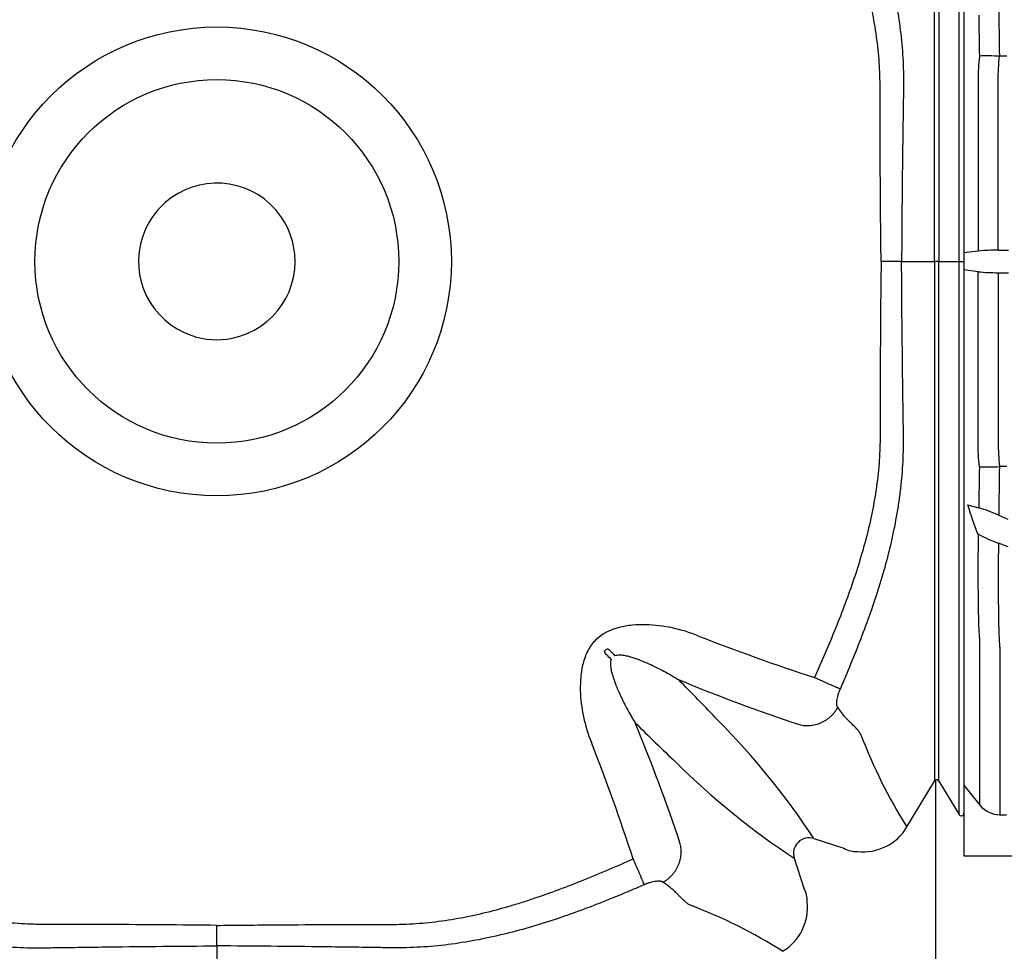
# Model space of a CAD drawing. Units: centimetres. Extents: x 19205 to 19823, y 9649 to 10092.
# Drawn here: x 19380 to 19418, y 9736 to 9772 of the extents above; entities that cross this region are included whole.
import ezdxf

# ---------------------------------------------------------------- set-up
doc = ezdxf.new("R2010")
doc.units = ezdxf.units.CM
doc.layers.add('BETON-STOP', color=141, linetype='Continuous')
doc.layers.add('Contorno-Cupolex', color=3, linetype='Continuous')
doc.styles.add('Quote-Pontarolo', font='simplex.shx', dxfattribs={"width": 0.7})
doc.dimstyles.new('Pontarolo', dxfattribs={"dimtxt": 5, "dimasz": 5, "dimexe": 2, "dimexo": 10, "dimgap": 5, "dimtad": 0, "dimdec": 1, "dimzin": 12, "dimdsep": 46, "dimtxsty": 'Quote-Pontarolo', "dimcen": 0.09, "dimdle": 5, "dimclrd": 256, "dimclre": 256, "dimclrt": 256, "dimazin": 0, "dimtfac": 1, "dimtdec": 1, "dimtix": 1, "dimtofl": 0, "dimtmove": 1, "dimatfit": 2, "dimfxl": 2, "dimfxlon": 1, "dimtolj": 1, "dimtzin": 0, "dimlwd": -1, "dimlwe": -1, "dimarcsym": 0})

# ---------------------------------------------------------------- blocks, each defined once
blk = doc.blocks.new('Cupolex H50')
at = {"layer": 'Contorno-Cupolex', "linetype": 'Continuous'}
for p, q in [((19749.908, 10213.89), (19749.908, 10192.535)), ((19747.5, 10192.535), (19746.707, 10192.535)), ((19747.5, 10192.535), (19748.773, 10192.535)), ((19748.944, 10192.535), (19748.773, 10192.535)), ((19748.944, 10192.535), (19749.723, 10192.535)), ((19749.723, 10192.535), (19749.908, 10192.535)), ((19749.908, 10192.535), (19749.908, 10171.18)), ((19736.013, 10177.459), (19736.085, 10177.531)), ((19747.709, 10170.646), (19748.773, 10172.417)), ((19748.808, 10172.46), (19748.808, 10172.452)), ((19748.808, 10172.452), (19748.808, 10164.735)), ((19748.944, 10172.425), (19749.723, 10171.128)), ((19744.105, 10170.197), (19745.264, 10169.82)), ((19743.347, 10169.438), (19743.723, 10168.28)), ((19721.008, 10166.044), (19721.008, 10166.837)), ((19721.008, 10166.044), (19721.008, 10164.771))]:
    blk.add_line(p, q, dxfattribs=at)
for radius in [9.073, 7.037]:
    blk.add_circle((19721.008, 10192.535), radius, dxfattribs=at)
for centre, radius, start, end in [((19721.008, 10192.535), 3.029, 41.25, 131.25), ((19721.008, 10192.535), 3.029, 131.25, 161.25), ((19721.008, 10192.535), 3.029, 11.25, 41.25), ((19721.008, 10192.535), 3.029, 161.25, 251.25), ((19721.008, 10192.535), 3.029, 281.25, 11.25), ((19721.008, 10192.535), 3.029, 251.25, 281.25), ((19769.413, 10254.064), 81.647, 248.60087, 251.96279), ((19794.544, 10236.537), 83.013, 225.3725, 225.55085), ((19677.006, 10118.999), 83.013, 44.44915, 44.6275), ((19666.773, 10104.862), 101.528, 43.51644, 44.7597), ((19764.872, 10239.053), 67.882, 247.47222, 251.6936), ((19719.371, 10153.941), 29.599, 33.3134, 44.728), ((19674.49, 10148.671), 67.882, 18.3064, 22.52778), ((19823.019, 10261.545), 122.115, 225.3451, 226.37876), ((19764.175, 10181.087), 19.498, 200.643, 212.3798), ((19659.479, 10144.13), 81.647, 18.03721, 21.39913), ((19759.649, 10194.23), 29.672, 225.2861, 236.6725), ((19748.859, 10172.365), 0.1, 120.3283, 149.0672), ((19748.858, 10172.374), 0.0994, 30.7422, 120.2295), ((19749.809, 10171.179), 0.0998, 210.9627, 0.7224), ((19746.005, 10171.669), 1.987, 263.9429, 329.0129), ((19743.918, 10169.625), 0.601, 71.8666, 198.1334), ((19745.761, 10170.723), 1.031, 241.1482, 271.9019), ((19742.82, 10167.782), 1.031, 358.098, 28.852), ((19732.568, 10149.593), 19.248, 57.544, 69.4332), ((19741.874, 10167.538), 1.987, 300.9871, 6.0571)]:
    blk.add_arc(centre, radius, start, end, dxfattribs=at)
for points, knots in [([(19748.773, 10197.227), (19748.773, 10197.476), (19748.773, 10197.725), (19748.773, 10198.276), (19748.773, 10198.579), (19748.773, 10199.183), (19748.773, 10199.485), (19748.773, 10200.088), (19748.773, 10200.39), (19748.773, 10200.988), (19748.773, 10201.279), (19748.773, 10201.848), (19748.773, 10202.126), (19748.773, 10202.668), (19748.773, 10202.933), (19748.773, 10203.687), (19748.773, 10204.141), (19748.773, 10204.948), (19748.773, 10205.286), (19748.773, 10205.693), (19748.773, 10205.813), (19748.773, 10206.011), (19748.773, 10206.089), (19748.773, 10206.182), (19748.773, 10206.207), (19748.773, 10206.254), (19748.773, 10206.278), (19748.773, 10206.348), (19748.773, 10206.396), (19748.773, 10206.631), (19748.773, 10206.819), (19748.773, 10207.385), (19748.773, 10207.761), (19748.773, 10209.646), (19748.773, 10211.153), (19748.773, 10212.653)], [0.0808693, 0.0808693, 0.0808693, 0.0808693, 0.09375, 0.09375, 0.109375, 0.109375, 0.125, 0.125, 0.140625, 0.140625, 0.15625, 0.15625, 0.171875, 0.171875, 0.1875, 0.1875, 0.21875, 0.21875, 0.25, 0.25, 0.265625, 0.265625, 0.28125, 0.28125, 0.2890625, 0.2890625, 0.296875, 0.296875, 0.3125, 0.3125, 0.375, 0.375, 0.5, 0.5, 1, 1, 1, 1]), ([(19748.944, 10210.731), (19748.944, 10209.866), (19748.944, 10209), (19748.944, 10207.757), (19748.944, 10207.381), (19748.944, 10206.816), (19748.944, 10206.628), (19748.944, 10206.393), (19748.944, 10206.345), (19748.944, 10206.251), (19748.944, 10206.21), (19748.944, 10206.085), (19748.944, 10206.006), (19748.944, 10205.81), (19748.944, 10205.69), (19748.944, 10205.281), (19748.944, 10204.944), (19748.944, 10204.343), (19748.944, 10204.127), (19748.944, 10203.673), (19748.944, 10203.435), (19748.944, 10202.686), (19748.944, 10202.135), (19748.944, 10201.284), (19748.944, 10200.995), (19748.944, 10200.404), (19748.944, 10200.101), (19748.944, 10199.496), (19748.944, 10199.193), (19748.944, 10198.588), (19748.944, 10198.285), (19748.944, 10197.377), (19748.944, 10196.772), (19748.944, 10195.104), (19748.944, 10194.041), (19748.944, 10192.978)], [0.2124485, 0.2124485, 0.2124485, 0.2124485, 0.5, 0.5, 0.625, 0.625, 0.6875, 0.6875, 0.703125, 0.703125, 0.71875, 0.71875, 0.734375, 0.734375, 0.75, 0.75, 0.78125, 0.78125, 0.796875, 0.796875, 0.8125, 0.8125, 0.84375, 0.84375, 0.859375, 0.859375, 0.875, 0.875, 0.890625, 0.890625, 0.90625, 0.90625, 0.9375, 0.9375, 0.9923835, 0.9923835, 0.9923835, 0.9923835]), ([(19745.13, 10209.074), (19745.226, 10208.852), (19745.415, 10208.415), (19745.683, 10207.765), (19745.984, 10207), (19746.307, 10206.125), (19746.754, 10204.783), (19747.123, 10203.419), (19747.385, 10202.017), (19747.519, 10200.951), (19747.572, 10200.056), (19747.576, 10199.431), (19747.571, 10199.077), (19747.562, 10198.553), (19747.552, 10197.768), (19747.533, 10196.369), (19747.514, 10194.625), (19747.505, 10193.229), (19747.5, 10192.535)], [0, 0, 0, 0, 0.042924, 0.084471, 0.124692, 0.188647, 0.249907, 0.375615, 0.438991, 0.50263, 0.566109, 0.597857, 0.613444, 0.628905, 0.690742, 0.752592, 0.876921, 1, 1, 1, 1]), ([(19746.707, 10192.535), (19746.703, 10192.885), (19746.695, 10193.585), (19746.682, 10194.984), (19746.673, 10196.383), (19746.669, 10197.783), (19746.667, 10198.57), (19746.668, 10199.094), (19746.668, 10199.435), (19746.655, 10200.025), (19746.59, 10200.865), (19746.442, 10201.867), (19746.232, 10202.86), (19746.013, 10203.678), (19745.816, 10204.328), (19745.606, 10204.976), (19745.319, 10205.782), (19744.941, 10206.753), (19744.545, 10207.706), (19744.267, 10208.337), (19744.133, 10208.64)], [0, 0, 0, 0, 0.063564, 0.127097, 0.254201, 0.31775, 0.381331, 0.397214, 0.41286, 0.44336, 0.504368, 0.565708, 0.627174, 0.688693, 0.719527, 0.750429, 0.81247, 0.874829, 0.93973, 1, 1, 1, 1]), ([(19749.723, 10199.303), (19749.723, 10199.365), (19749.723, 10199.426), (19749.723, 10199.642), (19749.723, 10199.796), (19749.723, 10200.258), (19749.723, 10200.564), (19749.723, 10201.176), (19749.723, 10201.482), (19749.723, 10202.373), (19749.723, 10202.938), (19749.723, 10203.745), (19749.723, 10204.008), (19749.723, 10204.507), (19749.723, 10204.744), (19749.723, 10205.195), (19749.723, 10205.409), (19749.723, 10205.813), (19749.723, 10206.004), (19749.723, 10206.525), (19749.723, 10206.812), (19749.723, 10207.148), (19749.723, 10207.245), (19749.723, 10207.324), (19749.723, 10207.324), (19749.723, 10207.324)], [0.1140744, 0.1140744, 0.1140744, 0.1140744, 0.1171875, 0.1171875, 0.125, 0.125, 0.140625, 0.140625, 0.15625, 0.15625, 0.1875, 0.1875, 0.203125, 0.203125, 0.21875, 0.21875, 0.234375, 0.234375, 0.25, 0.25, 0.28125, 0.28125, 0.296875, 0.296875, 0.2969026, 0.2969026, 0.2969026, 0.2969026]), ([(19749.723, 10192.535), (19749.723, 10193.771), (19749.723, 10195.007), (19749.723, 10196.861), (19749.723, 10197.479), (19749.723, 10198.406), (19749.723, 10198.716), (19749.723, 10199.118), (19749.723, 10199.21), (19749.723, 10199.303)], [0, 0, 0, 0, 0.0625, 0.0625, 0.09375, 0.09375, 0.109375, 0.109375, 0.1140744, 0.1140744, 0.1140744, 0.1140744]), ([(19748.773, 10192.535), (19748.773, 10193.744), (19748.773, 10194.952), (19748.773, 10196.516), (19748.773, 10196.872), (19748.773, 10197.227)], [0, 0, 0, 0, 0.0625, 0.0625, 0.08086931, 0.08086931, 0.08086931, 0.08086931]), ([(19746.707, 10192.535), (19746.69, 10191.136), (19746.679, 10189.736), (19746.671, 10187.987), (19746.67, 10187.637), (19746.668, 10186.937), (19746.668, 10186.588), (19746.668, 10186.15), (19746.668, 10186.062), (19746.668, 10185.931), (19746.668, 10185.888), (19746.668, 10185.802), (19746.668, 10185.759), (19746.667, 10185.674), (19746.667, 10185.632), (19746.666, 10185.549), (19746.665, 10185.507), (19746.662, 10185.381), (19746.659, 10185.297), (19746.642, 10184.878), (19746.616, 10184.543), (19746.56, 10184.041), (19746.538, 10183.874), (19746.489, 10183.54), (19746.462, 10183.373), (19746.372, 10182.873), (19746.302, 10182.542), (19746.066, 10181.554), (19745.874, 10180.904), (19745.549, 10179.935), (19745.435, 10179.613), (19745.196, 10178.971), (19745.071, 10178.651), (19744.686, 10177.694), (19744.414, 10177.061), (19744.133, 10176.43)], [0, 0, 0, 0, 0.25, 0.25, 0.3125, 0.3125, 0.375, 0.375, 0.390625, 0.390625, 0.398438, 0.398438, 0.40625, 0.40625, 0.414062, 0.414062, 0.421875, 0.421875, 0.4375, 0.4375, 0.5, 0.5, 0.53125, 0.53125, 0.5625, 0.5625, 0.625, 0.625, 0.75, 0.75, 0.8125, 0.8125, 0.875, 0.875, 1, 1, 1, 1]), ([(19745.13, 10175.996), (19745.411, 10176.639), (19745.68, 10177.288), (19746.06, 10178.275), (19746.182, 10178.606), (19746.416, 10179.272), (19746.528, 10179.607), (19746.844, 10180.619), (19747.029, 10181.303), (19747.253, 10182.347), (19747.319, 10182.698), (19747.402, 10183.23), (19747.427, 10183.408), (19747.471, 10183.764), (19747.491, 10183.943), (19747.54, 10184.478), (19747.561, 10184.835), (19747.572, 10185.283), (19747.574, 10185.372), (19747.575, 10185.507), (19747.575, 10185.551), (19747.575, 10185.641), (19747.575, 10185.686), (19747.574, 10185.775), (19747.573, 10185.819), (19747.572, 10185.907), (19747.571, 10185.95), (19747.569, 10186.081), (19747.568, 10186.168), (19747.561, 10186.604), (19747.556, 10186.953), (19747.547, 10187.651), (19747.542, 10187.999), (19747.521, 10189.744), (19747.508, 10191.139), (19747.5, 10192.535)], [0, 0, 0, 0, 0.125, 0.125, 0.1875, 0.1875, 0.25, 0.25, 0.375, 0.375, 0.4375, 0.4375, 0.46875, 0.46875, 0.5, 0.5, 0.5625, 0.5625, 0.578125, 0.578125, 0.585938, 0.585938, 0.59375, 0.59375, 0.601562, 0.601562, 0.609375, 0.609375, 0.625, 0.625, 0.6875, 0.6875, 0.75, 0.75, 1, 1, 1, 1]), ([(19748.773, 10192.535), (19748.773, 10191.326), (19748.773, 10190.118), (19748.773, 10188.552), (19748.773, 10188.195), (19748.773, 10187.838)], [0, 0, 0, 0, 0.0625, 0.0625, 0.0809509, 0.0809509, 0.0809509, 0.0809509]), ([(19749.723, 10184.463), (19749.723, 10184.646), (19749.723, 10184.831), (19749.723, 10185.172), (19749.723, 10185.329), (19749.723, 10185.642), (19749.723, 10185.799), (19749.723, 10186.269), (19749.723, 10186.582), (19749.723, 10187.522), (19749.723, 10188.149), (19749.723, 10190.029), (19749.723, 10191.282), (19749.723, 10192.535)], [0.8657575, 0.8657575, 0.8657575, 0.8657575, 0.875, 0.875, 0.8828125, 0.8828125, 0.890625, 0.890625, 0.90625, 0.90625, 0.9375, 0.9375, 1, 1, 1, 1]), ([(19748.944, 10172.425), (19748.944, 10173.924), (19748.944, 10175.43), (19748.944, 10177.313), (19748.944, 10177.689), (19748.944, 10178.254), (19748.944, 10178.442), (19748.944, 10178.678), (19748.944, 10178.725), (19748.944, 10178.819), (19748.944, 10178.86), (19748.944, 10178.985), (19748.944, 10179.064), (19748.944, 10179.26), (19748.944, 10179.38), (19748.944, 10179.789), (19748.944, 10180.126), (19748.944, 10180.727), (19748.944, 10180.943), (19748.944, 10181.397), (19748.944, 10181.635), (19748.944, 10182.384), (19748.944, 10182.935), (19748.944, 10183.786), (19748.944, 10184.076), (19748.944, 10184.666), (19748.944, 10184.97), (19748.944, 10185.574), (19748.944, 10185.877), (19748.944, 10186.482), (19748.944, 10186.785), (19748.944, 10187.693), (19748.944, 10188.298), (19748.944, 10189.98), (19748.944, 10191.057), (19748.944, 10192.134)], [0, 0, 0, 0, 0.5, 0.5, 0.625, 0.625, 0.6875, 0.6875, 0.703125, 0.703125, 0.71875, 0.71875, 0.734375, 0.734375, 0.75, 0.75, 0.78125, 0.78125, 0.796875, 0.796875, 0.8125, 0.8125, 0.84375, 0.84375, 0.859375, 0.859375, 0.875, 0.875, 0.890625, 0.890625, 0.90625, 0.90625, 0.9375, 0.9375, 0.9930906, 0.9930906, 0.9930906, 0.9930906]), ([(19748.773, 10187.838), (19748.773, 10187.591), (19748.773, 10187.343), (19748.773, 10186.794), (19748.773, 10186.492), (19748.773, 10185.887), (19748.773, 10185.585), (19748.773, 10184.982), (19748.773, 10184.68), (19748.773, 10184.082), (19748.773, 10183.791), (19748.773, 10183.222), (19748.773, 10182.944), (19748.773, 10182.402), (19748.773, 10182.137), (19748.773, 10181.383), (19748.773, 10180.929), (19748.773, 10180.122), (19748.773, 10179.784), (19748.773, 10179.377), (19748.773, 10179.257), (19748.773, 10179.059), (19748.773, 10178.981), (19748.773, 10178.888), (19748.773, 10178.863), (19748.773, 10178.816), (19748.773, 10178.792), (19748.773, 10178.722), (19748.773, 10178.675), (19748.773, 10178.439), (19748.773, 10178.251), (19748.773, 10177.686), (19748.773, 10177.309), (19748.773, 10176.069), (19748.773, 10175.206), (19748.773, 10174.345)], [0.0809509, 0.0809509, 0.0809509, 0.0809509, 0.09375, 0.09375, 0.109375, 0.109375, 0.125, 0.125, 0.140625, 0.140625, 0.15625, 0.15625, 0.171875, 0.171875, 0.1875, 0.1875, 0.21875, 0.21875, 0.25, 0.25, 0.265625, 0.265625, 0.28125, 0.28125, 0.2890625, 0.2890625, 0.296875, 0.296875, 0.3125, 0.3125, 0.375, 0.375, 0.5, 0.5, 0.786222, 0.786222, 0.786222, 0.786222]), ([(19749.723, 10177.495), (19749.723, 10177.51), (19749.723, 10177.525), (19749.723, 10177.565), (19749.723, 10177.588), (19749.723, 10177.644), (19749.723, 10177.677), (19749.723, 10177.786), (19749.723, 10177.876), (19749.723, 10178.089), (19749.723, 10178.214), (19749.723, 10178.495), (19749.723, 10178.65), (19749.723, 10178.989), (19749.723, 10179.173), (19749.723, 10179.569), (19749.723, 10179.783), (19749.723, 10180.459), (19749.723, 10180.951), (19749.723, 10181.751), (19749.723, 10182.03), (19749.723, 10182.6), (19749.723, 10182.89), (19749.723, 10183.48), (19749.723, 10183.78), (19749.723, 10184.21), (19749.723, 10184.336), (19749.723, 10184.463)], [0.6826415, 0.6826415, 0.6826415, 0.6826415, 0.6875, 0.6875, 0.6953125, 0.6953125, 0.703125, 0.703125, 0.71875, 0.71875, 0.734375, 0.734375, 0.75, 0.75, 0.765625, 0.765625, 0.78125, 0.78125, 0.8125, 0.8125, 0.828125, 0.828125, 0.84375, 0.84375, 0.859375, 0.859375, 0.8657575, 0.8657575, 0.8657575, 0.8657575]), ([(19739.624, 10178.046), (19739.3, 10178.175), (19738.97, 10178.276), (19738.296, 10178.42), (19737.949, 10178.465), (19737.429, 10178.477), (19737.256, 10178.472), (19736.91, 10178.44), (19736.737, 10178.411), (19736.234, 10178.281), (19735.91, 10178.126), (19735.538, 10177.753), (19735.438, 10177.612), (19735.276, 10177.302), (19735.218, 10177.138), (19735.131, 10176.803), (19735.103, 10176.629), (19735.071, 10176.284), (19735.066, 10176.112), (19735.079, 10175.596), (19735.123, 10175.25), (19735.268, 10174.573), (19735.368, 10174.242), (19735.497, 10173.92)], [0, 0, 0, 0, 0.125, 0.125, 0.25, 0.25, 0.3125, 0.3125, 0.375, 0.375, 0.5, 0.5, 0.5625, 0.5625, 0.625, 0.625, 0.6875, 0.6875, 0.75, 0.75, 0.875, 0.875, 1, 1, 1, 1]), ([(19736.086, 10177.315), (19736.066, 10177.335), (19736.049, 10177.356), (19736.027, 10177.392), (19736.02, 10177.404), (19736.012, 10177.424), (19736.01, 10177.431), (19736.008, 10177.441), (19736.008, 10177.445), (19736.009, 10177.452), (19736.01, 10177.456), (19736.013, 10177.459)], [0, 0, 0, 0, 0.5, 0.5, 0.75, 0.75, 0.875, 0.875, 0.9375, 0.9375, 1, 1, 1, 1]), ([(19736.228, 10177.458), (19736.209, 10177.477), (19736.187, 10177.494), (19736.152, 10177.516), (19736.14, 10177.523), (19736.12, 10177.531), (19736.113, 10177.533), (19736.102, 10177.535), (19736.099, 10177.535), (19736.091, 10177.534), (19736.088, 10177.533), (19736.085, 10177.531)], [0, 0, 0, 0, 0.5, 0.5, 0.75, 0.75, 0.875, 0.875, 0.9375, 0.9375, 1, 1, 1, 1]), ([(19749.723, 10171.128), (19749.723, 10172.68), (19749.723, 10174.235), (19749.723, 10176.179), (19749.723, 10176.568), (19749.723, 10177.136), (19749.723, 10177.316), (19749.723, 10177.495)], [0, 0, 0, 0, 0.5, 0.5, 0.625, 0.625, 0.6826415, 0.6826415, 0.6826415, 0.6826415]), ([(19736.267, 10177.131), (19736.255, 10177.102), (19736.248, 10177.073), (19736.239, 10177.014), (19736.237, 10176.984), (19736.236, 10176.895), (19736.242, 10176.837), (19736.261, 10176.723), (19736.274, 10176.666), (19736.302, 10176.555), (19736.318, 10176.501), (19736.37, 10176.34), (19736.409, 10176.234), (19736.491, 10176.028), (19736.535, 10175.926), (19736.671, 10175.625), (19736.768, 10175.428), (19736.921, 10175.142), (19736.974, 10175.048), (19737.054, 10174.908), (19737.081, 10174.862), (19737.122, 10174.793), (19737.136, 10174.77), (19737.164, 10174.724), (19737.178, 10174.701), (19737.192, 10174.679)], [0, 0, 0, 0, 0.03125, 0.03125, 0.0625, 0.0625, 0.125, 0.125, 0.1875, 0.1875, 0.25, 0.25, 0.375, 0.375, 0.5, 0.5, 0.75, 0.75, 0.875, 0.875, 0.9375, 0.9375, 0.96875, 0.96875, 1, 1, 1, 1]), ([(19736.412, 10177.277), (19736.441, 10177.288), (19736.47, 10177.296), (19736.53, 10177.305), (19736.56, 10177.307), (19736.648, 10177.307), (19736.706, 10177.301), (19736.82, 10177.282), (19736.877, 10177.27), (19736.988, 10177.241), (19737.042, 10177.225), (19737.204, 10177.173), (19737.309, 10177.135), (19737.516, 10177.052), (19737.618, 10177.008), (19737.919, 10176.872), (19738.115, 10176.775), (19738.402, 10176.622), (19738.496, 10176.57), (19738.636, 10176.489), (19738.682, 10176.462), (19738.751, 10176.421), (19738.774, 10176.407), (19738.819, 10176.379), (19738.842, 10176.366), (19738.865, 10176.351)], [0, 0, 0, 0, 0.03125, 0.03125, 0.0625, 0.0625, 0.125, 0.125, 0.1875, 0.1875, 0.25, 0.25, 0.375, 0.375, 0.5, 0.5, 0.75, 0.75, 0.875, 0.875, 0.9375, 0.9375, 0.96875, 0.96875, 1, 1, 1, 1]), ([(19745.035, 10175.278), (19745.019, 10175.303), (19745.006, 10175.337), (19744.999, 10175.393), (19744.997, 10175.404), (19744.996, 10175.429), (19744.996, 10175.442), (19744.996, 10175.483), (19744.997, 10175.513), (19745.005, 10175.576), (19745.01, 10175.61), (19745.021, 10175.663), (19745.025, 10175.682), (19745.034, 10175.719), (19745.039, 10175.738), (19745.055, 10175.796), (19745.068, 10175.836), (19745.097, 10175.916), (19745.113, 10175.956), (19745.13, 10175.996)], [0, 0, 0, 0, 0.25, 0.25, 0.3125, 0.3125, 0.375, 0.375, 0.5, 0.5, 0.625, 0.625, 0.6875, 0.6875, 0.75, 0.75, 0.875, 0.875, 1, 1, 1, 1]), ([(19745.929, 10174.214), (19745.928, 10174.217), (19745.927, 10174.22), (19745.924, 10174.227), (19745.922, 10174.231), (19745.917, 10174.241), (19745.913, 10174.248), (19745.902, 10174.268), (19745.893, 10174.283), (19745.873, 10174.312), (19745.862, 10174.327), (19745.838, 10174.357), (19745.824, 10174.373), (19745.796, 10174.405), (19745.781, 10174.421), (19745.75, 10174.455), (19745.734, 10174.473), (19745.708, 10174.501), (19745.699, 10174.51), (19745.681, 10174.529), (19745.672, 10174.539), (19745.643, 10174.568), (19745.623, 10174.588), (19745.6, 10174.611), (19745.598, 10174.614), (19745.593, 10174.619), (19745.59, 10174.622), (19745.582, 10174.63), (19745.577, 10174.635), (19745.566, 10174.646), (19745.56, 10174.652), (19745.549, 10174.663), (19745.543, 10174.669), (19745.531, 10174.68), (19745.526, 10174.685), (19745.514, 10174.696), (19745.508, 10174.701), (19745.497, 10174.712), (19745.491, 10174.717), (19745.48, 10174.728), (19745.474, 10174.733), (19745.457, 10174.75), (19745.445, 10174.761), (19745.423, 10174.784), (19745.411, 10174.796), (19745.376, 10174.833), (19745.353, 10174.859), (19745.235, 10174.995), (19745.136, 10175.127), (19745.035, 10175.278)], [0, 0, 0, 0, 0.015625, 0.015625, 0.03125, 0.03125, 0.0625, 0.0625, 0.125, 0.125, 0.1875, 0.1875, 0.25, 0.25, 0.3125, 0.3125, 0.375, 0.375, 0.40625, 0.40625, 0.4375, 0.4375, 0.5, 0.5, 0.507812, 0.507812, 0.515625, 0.515625, 0.53125, 0.53125, 0.546875, 0.546875, 0.5625, 0.5625, 0.578125, 0.578125, 0.59375, 0.59375, 0.609375, 0.609375, 0.625, 0.625, 0.65625, 0.65625, 0.6875, 0.6875, 0.75, 0.75, 1, 1, 1, 1]), ([(19721.008, 10166.837), (19719.609, 10166.853), (19718.21, 10166.865), (19716.46, 10166.872), (19716.11, 10166.874), (19715.411, 10166.875), (19715.061, 10166.876), (19714.623, 10166.876), (19714.535, 10166.876), (19714.405, 10166.875), (19714.361, 10166.875), (19714.275, 10166.875), (19714.232, 10166.876), (19714.147, 10166.876), (19714.106, 10166.876), (19714.022, 10166.878), (19713.98, 10166.878), (19713.854, 10166.881), (19713.77, 10166.884), (19713.351, 10166.901), (19713.016, 10166.927), (19712.515, 10166.984), (19712.347, 10167.005), (19712.013, 10167.054), (19711.846, 10167.081), (19711.346, 10167.171), (19711.015, 10167.241), (19710.028, 10167.477), (19709.377, 10167.67), (19708.408, 10167.994), (19708.086, 10168.109), (19707.444, 10168.348), (19707.124, 10168.472), (19706.167, 10168.857), (19705.534, 10169.129), (19704.903, 10169.411)], [0, 0, 0, 0, 0.25, 0.25, 0.3125, 0.3125, 0.375, 0.375, 0.390625, 0.390625, 0.398438, 0.398438, 0.40625, 0.40625, 0.414062, 0.414062, 0.421875, 0.421875, 0.4375, 0.4375, 0.5, 0.5, 0.53125, 0.53125, 0.5625, 0.5625, 0.625, 0.625, 0.75, 0.75, 0.8125, 0.8125, 0.875, 0.875, 1, 1, 1, 1]), ([(19721.008, 10166.837), (19721.358, 10166.841), (19722.058, 10166.849), (19723.457, 10166.861), (19724.857, 10166.87), (19726.256, 10166.875), (19727.044, 10166.876), (19727.567, 10166.875), (19727.909, 10166.875), (19728.498, 10166.888), (19729.338, 10166.954), (19730.34, 10167.101), (19731.333, 10167.311), (19732.152, 10167.53), (19732.801, 10167.727), (19733.449, 10167.938), (19734.255, 10168.224), (19735.226, 10168.602), (19736.18, 10168.998), (19736.81, 10169.277), (19737.113, 10169.411)], [0, 0, 0, 0, 0.063564, 0.127097, 0.254201, 0.31775, 0.381331, 0.397214, 0.41286, 0.44336, 0.504368, 0.565708, 0.627174, 0.688693, 0.719527, 0.750429, 0.81247, 0.874829, 0.93973, 1, 1, 1, 1]), ([(19704.47, 10168.413), (19705.113, 10168.132), (19705.761, 10167.863), (19706.748, 10167.484), (19707.079, 10167.361), (19707.745, 10167.127), (19708.08, 10167.016), (19709.092, 10166.7), (19709.776, 10166.515), (19710.82, 10166.291), (19711.172, 10166.225), (19711.704, 10166.142), (19711.882, 10166.117), (19712.238, 10166.072), (19712.416, 10166.053), (19712.951, 10166.003), (19713.309, 10165.982), (19713.756, 10165.971), (19713.845, 10165.97), (19713.98, 10165.969), (19714.025, 10165.968), (19714.114, 10165.968), (19714.159, 10165.969), (19714.248, 10165.97), (19714.292, 10165.97), (19714.38, 10165.971), (19714.424, 10165.972), (19714.555, 10165.974), (19714.642, 10165.975), (19715.077, 10165.982), (19715.426, 10165.987), (19716.124, 10165.996), (19716.473, 10166.001), (19718.217, 10166.022), (19719.612, 10166.035), (19721.008, 10166.044)], [0, 0, 0, 0, 0.125, 0.125, 0.1875, 0.1875, 0.25, 0.25, 0.375, 0.375, 0.4375, 0.4375, 0.46875, 0.46875, 0.5, 0.5, 0.5625, 0.5625, 0.578125, 0.578125, 0.585938, 0.585938, 0.59375, 0.59375, 0.601562, 0.601562, 0.609375, 0.609375, 0.625, 0.625, 0.6875, 0.6875, 0.75, 0.75, 1, 1, 1, 1]), ([(19737.547, 10168.413), (19737.325, 10168.317), (19736.888, 10168.128), (19736.238, 10167.861), (19735.474, 10167.559), (19734.599, 10167.236), (19733.256, 10166.79), (19731.892, 10166.421), (19730.491, 10166.158), (19729.424, 10166.025), (19728.529, 10165.971), (19727.904, 10165.967), (19727.55, 10165.973), (19727.026, 10165.981), (19726.242, 10165.992), (19724.843, 10166.01), (19723.098, 10166.029), (19721.703, 10166.039), (19721.008, 10166.044)], [0, 0, 0, 0, 0.042924, 0.084471, 0.124692, 0.188647, 0.249907, 0.375615, 0.438991, 0.50263, 0.566109, 0.597857, 0.613444, 0.628905, 0.690742, 0.752592, 0.876921, 1, 1, 1, 1]), ([(19738.265, 10168.508), (19738.262, 10168.51), (19738.255, 10168.515), (19738.244, 10168.52), (19738.233, 10168.525), (19738.22, 10168.53), (19738.207, 10168.534), (19738.193, 10168.538), (19738.178, 10168.541), (19738.145, 10168.546), (19738.089, 10168.55), (19738, 10168.544), (19737.899, 10168.528), (19737.805, 10168.505), (19737.727, 10168.482), (19737.674, 10168.464), (19737.627, 10168.446), (19737.587, 10168.43), (19737.56, 10168.419), (19737.547, 10168.413)], [0, 0, 0, 0, 0.031543, 0.062759, 0.093676, 0.12432, 0.154721, 0.184907, 0.214908, 0.244754, 0.371276, 0.495222, 0.622346, 0.74714, 0.810652, 0.87359, 0.915985, 0.958061, 1, 1, 1, 1]), ([(19739.33, 10167.614), (19739.326, 10167.616), (19739.32, 10167.618), (19739.306, 10167.625), (19739.282, 10167.637), (19739.232, 10167.668), (19739.17, 10167.719), (19739.099, 10167.783), (19739.042, 10167.836), (19738.987, 10167.889), (19738.942, 10167.933), (19738.902, 10167.973), (19738.87, 10168.005), (19738.839, 10168.039), (19738.796, 10168.085), (19738.736, 10168.144), (19738.667, 10168.206), (19738.602, 10168.261), (19738.543, 10168.308), (19738.48, 10168.357), (19738.413, 10168.407), (19738.341, 10168.457), (19738.291, 10168.491), (19738.265, 10168.508)], [0, 0, 0, 0, 0.016011, 0.032224, 0.064149, 0.128117, 0.255099, 0.326832, 0.398509, 0.451594, 0.506571, 0.540692, 0.57148, 0.599734, 0.634041, 0.695795, 0.755398, 0.795322, 0.835569, 0.876151, 0.917076, 0.958355, 1, 1, 1, 1])]:
    blk.add_open_spline(points, degree=3, knots=knots, dxfattribs=at)
for points in [[(19748.944, 10192.978), (19748.944, 10192.83), (19748.944, 10192.683), (19748.944, 10192.535)], [(19748.944, 10192.134), (19748.944, 10192.267), (19748.944, 10192.401), (19748.944, 10192.535)], [(19748.773, 10174.345), (19748.773, 10173.701), (19748.773, 10173.058), (19748.773, 10172.417)]]:
    blk.add_open_spline(points, degree=3, dxfattribs=at)
for points, weights in [([(19744.133, 10176.43), (19744.873, 10176.1), (19745.13, 10175.996)], [1, 0.838288024156, 1]), ([(19743.551, 10174.607), (19744.536, 10174.363), (19745.035, 10175.278)], [1, 0.77386842912, 1]), ([(19738.265, 10168.508), (19739.181, 10169.008), (19738.936, 10169.992)], [1, 0.77386842912, 1]), ([(19737.547, 10168.413), (19737.443, 10168.671), (19737.113, 10169.411)], [1, 0.838288024155, 1])]:
    blk.add_rational_spline(points, weights, degree=2, dxfattribs=at)
blk = doc.blocks.new('Bs H50 tacca 2')
at = {"layer": 'BETON-STOP'}
for p, q in [((19893.203, 10111.539), (19893.203, 10065.539)), ((19894.587, 10096.479), (19894.579, 10096.479)), ((19894.87, 10096.479), (19894.587, 10096.479)), ((19893.755, 10088.937), (19893.203, 10088.866)), ((19894.528, 10088.975), (19894.928, 10088.975)), ((19893.755, 10088.141), (19893.203, 10088.211)), ((19894.528, 10088.102), (19894.928, 10088.102)), ((19894.587, 10080.599), (19894.579, 10080.599)), ((19894.87, 10080.599), (19894.587, 10080.599)), ((19893.35, 10079.124), (19893.781, 10079.004)), ((19894.551, 10078.717), (19894.907, 10078.562)), ((19893.769, 10077.978), (19893.732, 10077.998)), ((19894.917, 10077.487), (19894.54, 10077.633)), ((19893.203, 10068.264), (19893.828, 10067.494)), ((19894.6, 10067.124), (19894.856, 10067.124)), ((19893.203, 10065.539), (19899.432, 10065.539))]:
    blk.add_line(p, q, dxfattribs=at)
for centre, radius, start, end in [((20337.377, 10104.061), 442.863, 180.73746, 180.98095), ((20463.267, 10106.132), 569.543, 180.81069, 180.97029), ((19894.098, 10087.56), 8.932, 86.9126, 91.8782), ((19894.476, 10082.23), 6.746, 89.5571, 96.1329), ((19894.476, 10094.848), 6.746, 263.8671, 270.4429), ((20463.267, 10070.946), 569.543, 179.02971, 179.18931), ((19894.098, 10089.518), 8.932, 268.1218, 273.0874), ((20337.377, 10073.017), 442.863, 179.01905, 179.26254), ((19905.622, 10082.659), 12.77, 196.0673, 201.4049), ((19891.937, 10072.884), 6.392, 65.8601, 73.2339), ((19897.179, 10084.568), 7.42, 242.6401, 249.1643), ((19894.602, 10068.119), 0.996, 218.931, 269.9066)]:
    blk.add_arc(centre, radius, start, end, dxfattribs=at)
for points, knots in [([(19893.806, 10096.487), (19893.774, 10096.173), (19893.757, 10095.859), (19893.755, 10095.466), (19893.755, 10095.387), (19893.755, 10095.23), (19893.755, 10095.151), (19893.755, 10094.915), (19893.755, 10094.758), (19893.755, 10093.971), (19893.755, 10093.342), (19893.755, 10091.454), (19893.755, 10090.196), (19893.755, 10088.937)], [0, 0, 0, 0, 0.125, 0.125, 0.15625, 0.15625, 0.1875, 0.1875, 0.25, 0.25, 0.5, 0.5, 1, 1, 1, 1]), ([(19894.528, 10088.975), (19894.528, 10090.226), (19894.528, 10091.477), (19894.528, 10093.353), (19894.528, 10093.978), (19894.528, 10094.76), (19894.528, 10094.916), (19894.528, 10095.15), (19894.528, 10095.229), (19894.528, 10095.385), (19894.527, 10095.463), (19894.531, 10095.854), (19894.55, 10096.166), (19894.587, 10096.479)], [0, 0, 0, 0, 0.5, 0.5, 0.75, 0.75, 0.8125, 0.8125, 0.84375, 0.84375, 0.875, 0.875, 1, 1, 1, 1]), ([(19893.806, 10080.591), (19893.774, 10080.904), (19893.757, 10081.219), (19893.755, 10081.612), (19893.755, 10081.691), (19893.755, 10081.848), (19893.755, 10081.927), (19893.755, 10082.162), (19893.755, 10082.32), (19893.755, 10083.106), (19893.755, 10083.736), (19893.755, 10085.624), (19893.755, 10086.882), (19893.755, 10088.141)], [0, 0, 0, 0, 0.125, 0.125, 0.15625, 0.15625, 0.1875, 0.1875, 0.25, 0.25, 0.5, 0.5, 1, 1, 1, 1]), ([(19894.528, 10088.102), (19894.528, 10086.852), (19894.528, 10085.601), (19894.528, 10083.725), (19894.528, 10083.1), (19894.528, 10082.318), (19894.528, 10082.162), (19894.528, 10081.927), (19894.528, 10081.849), (19894.528, 10081.693), (19894.527, 10081.615), (19894.531, 10081.224), (19894.55, 10080.911), (19894.587, 10080.599)], [0, 0, 0, 0, 0.5, 0.5, 0.75, 0.75, 0.8125, 0.8125, 0.84375, 0.84375, 0.875, 0.875, 1, 1, 1, 1]), ([(19893.828, 10067.494), (19893.827, 10068.757), (19893.825, 10070.023), (19893.822, 10071.922), (19893.821, 10072.555), (19893.819, 10073.346), (19893.819, 10073.504), (19893.819, 10073.742), (19893.818, 10073.821), (19893.818, 10073.92), (19893.819, 10073.939), (19893.816, 10073.981), (19893.813, 10074.006), (19893.806, 10074.087), (19893.802, 10074.152), (19893.794, 10074.304), (19893.79, 10074.392), (19893.783, 10074.591), (19893.78, 10074.702), (19893.771, 10075.066), (19893.767, 10075.348), (19893.764, 10075.826), (19893.763, 10075.995), (19893.762, 10076.352), (19893.762, 10076.541), (19893.763, 10077.123), (19893.765, 10077.537), (19893.769, 10077.978)], [0, 0, 0, 0, 0.5, 0.5, 0.75, 0.75, 0.8125, 0.8125, 0.84375, 0.84375, 0.851563, 0.851563, 0.859375, 0.859375, 0.875, 0.875, 0.890625, 0.890625, 0.90625, 0.90625, 0.9375, 0.9375, 0.953125, 0.953125, 0.96875, 0.96875, 1, 1, 1, 1]), ([(19894.54, 10077.633), (19894.537, 10077.187), (19894.535, 10076.77), (19894.534, 10075.993), (19894.535, 10075.63), (19894.54, 10074.987), (19894.545, 10074.705), (19894.553, 10074.342), (19894.557, 10074.23), (19894.564, 10074.029), (19894.568, 10073.942), (19894.575, 10073.789), (19894.579, 10073.725), (19894.587, 10073.644), (19894.59, 10073.62), (19894.592, 10073.577), (19894.591, 10073.558), (19894.591, 10073.459), (19894.591, 10073.38), (19894.592, 10073.142), (19894.592, 10072.984), (19894.594, 10072.192), (19894.595, 10071.558), (19894.598, 10069.656), (19894.6, 10068.389), (19894.6, 10067.124)], [0, 0, 0, 0, 0.03125, 0.03125, 0.0625, 0.0625, 0.09375, 0.09375, 0.109375, 0.109375, 0.125, 0.125, 0.140625, 0.140625, 0.148437, 0.148437, 0.15625, 0.15625, 0.1875, 0.1875, 0.25, 0.25, 0.5, 0.5, 1, 1, 1, 1])]:
    blk.add_open_spline(points, degree=3, knots=knots, dxfattribs=at)
blk = doc.blocks.new('*D164')
at = {"transparency": 16777216}
for p, q in [((19391.162, 10035.162), (19387.162, 10035.162)), ((19389.162, 10030.162), (19389.162, 10014.882)), ((19389.162, 9984.102), (19389.162, 9999.382)), ((19391.162, 9979.102), (19387.162, 9979.102)), ((19774.3, 9723.551), (19774.3, 9719.551)), ((19799.35, 9723.551), (19799.35, 9719.551)), ((19769.3, 9721.551), (19764.3, 9721.551)), ((19804.35, 9721.551), (19809.35, 9721.551))]:
    blk.add_line(p, q, dxfattribs=at)
for points in [[(19388.329, 10030.162), (19389.995, 10030.162), (19389.162, 10035.162)], [(19388.329, 9984.102), (19389.995, 9984.102), (19389.162, 9979.102)], [(19769.3, 9722.385), (19769.3, 9720.718), (19774.3, 9721.551)], [(19804.35, 9722.385), (19804.35, 9720.718), (19799.35, 9721.551)]]:
    blk.add_solid(points, dxfattribs=at)
at = {"layer": 'Defpoints', "color": 0, "transparency": 16777216}
for p in [(19411.592, 10035.162), (19389.162, 9979.102), (19405.392, 9979.102), (19799.35, 9742.53), (19774.3, 9734.73), (19799.35, 9721.551)]:
    blk.add_point(p, dxfattribs=at)
at = {"transparency": 16777216, "insert": (19389.162, 10007.132), "char_height": 5, "attachment_point": 5, "rotation": 90, "style": 'Quote-Pontarolo'}
blk.add_mtext('\\A1;56', dxfattribs=at)
at = {"transparency": 16777216, "insert": (19786.825, 9721.551), "char_height": 5, "attachment_point": 5, "style": 'Quote-Pontarolo'}
blk.add_mtext('\\A1;25', dxfattribs=at)
blk = doc.blocks.new('*D165')
at = {"transparency": 16777216}
for p, q in [((19405.042, 9958.996), (19405.042, 9954.996)), ((19462.092, 9958.996), (19462.092, 9954.996)), ((19410.042, 9956.996), (19423.983, 9956.996)), ((19457.092, 9956.996), (19443.15, 9956.996)), ((19818.165, 9790.33), (19821.869, 9790.33)), ((19819.869, 9785.33), (19819.869, 9770.28)), ((19819.869, 9739.73), (19819.869, 9754.78)), ((19818.165, 9734.73), (19821.869, 9734.73))]:
    blk.add_line(p, q, dxfattribs=at)
for points in [[(19410.042, 9957.829), (19410.042, 9956.163), (19405.042, 9956.996)], [(19457.092, 9957.829), (19457.092, 9956.163), (19462.092, 9956.996)], [(19819.035, 9785.33), (19820.702, 9785.33), (19819.869, 9790.33)], [(19819.035, 9739.73), (19820.702, 9739.73), (19819.869, 9734.73)]]:
    blk.add_solid(points, dxfattribs=at)
at = {"layer": 'Defpoints', "color": 0, "transparency": 16777216}
for p in [(19405.042, 9986.115), (19462.092, 9985.547), (19462.092, 9956.996), (19774.3, 9790.33, 19.39), (19774.3, 9734.73, 19.39), (19819.869, 9734.73)]:
    blk.add_point(p, dxfattribs=at)
at = {"transparency": 16777216, "insert": (19433.567, 9956.996), "char_height": 5, "attachment_point": 5, "style": 'Quote-Pontarolo'}
blk.add_mtext('\\A1;57.1', dxfattribs=at)
at = {"transparency": 16777216, "insert": (19819.869, 9762.53), "char_height": 5, "attachment_point": 5, "rotation": 90, "style": 'Quote-Pontarolo'}
blk.add_mtext('\\A1;56', dxfattribs=at)
blk = doc.blocks.new('*D166')
at = {"transparency": 16777216}
for p, q in [((19400.392, 9969.244), (19395.392, 9969.244)), ((19405.392, 9969.244), (19405.392, 9967.244)), ((19460.992, 9969.244), (19460.992, 9967.244)), ((19465.992, 9969.244), (19470.992, 9969.244)), ((19809.964, 9785.53), (19812.528, 9785.53)), ((19810.528, 9780.53), (19810.528, 9770.28)), ((19810.528, 9744.53), (19810.528, 9754.78)), ((19809.965, 9739.53), (19812.528, 9739.53))]:
    blk.add_line(p, q, dxfattribs=at)
for points in [[(19400.392, 9970.078), (19400.392, 9968.411), (19405.392, 9969.244)], [(19465.992, 9970.078), (19465.992, 9968.411), (19460.992, 9969.244)], [(19809.695, 9780.53), (19811.362, 9780.53), (19810.528, 9785.53)], [(19809.695, 9744.53), (19811.362, 9744.53), (19810.528, 9739.53)]]:
    blk.add_solid(points, dxfattribs=at)
at = {"layer": 'Defpoints', "color": 0, "transparency": 16777216}
for p in [(19405.392, 9979.102), (19460.992, 9979.102), (19460.992, 9969.244), (19796.329, 9785.53, 19.39), (19796.341, 9739.53, 19.39), (19810.528, 9739.53)]:
    blk.add_point(p, dxfattribs=at)
at = {"transparency": 16777216, "insert": (19433.192, 9969.244), "char_height": 5, "attachment_point": 5, "style": 'Quote-Pontarolo'}
blk.add_mtext('\\A1;{\\H0.625x;axis distance 56}', dxfattribs=at)
at = {"transparency": 16777216, "insert": (19810.528, 9762.53), "char_height": 5, "attachment_point": 5, "rotation": 90, "style": 'Quote-Pontarolo'}
blk.add_mtext('\\A1;46', dxfattribs=at)

msp = doc.modelspace()

# ---------------------------------------------------------------- block references
at = {"layer": 'BETON-STOP'}
for name, p in [('Cupolex H50', (-333.846, -430.005)), ('Bs H50 tacca 2', (-477.141, -326.009))]:
    msp.add_blockref(name, p, dxfattribs=at)

# ---------------------------------------------------------------- dimensions: what is measured, and where the dimension line sits
dim = msp.add_linear_dim(base=(19389.162, 9979.102), p1=(19411.592, 10035.162), p2=(19405.392, 9979.102), angle=90, dimstyle='Pontarolo', override={"dimdec": 0})
dim.commit()
dim.dimension.update_dxf_attribs({"geometry": '*D164', "text_midpoint": (19389.162, 10007.132)})
dim = msp.add_linear_dim(base=(19462.091613585, 9956.995985609), p1=(19405.041613585, 9986.114767197), p2=(19462.091613585, 9985.547173973), dimstyle='Pontarolo')
dim.commit()
dim.dimension.update_dxf_attribs({"geometry": '*D165', "text_midpoint": (19433.566613585, 9956.995985609)})
dim = msp.add_linear_dim(base=(19460.992, 9969.244), p1=(19405.392, 9979.102), p2=(19460.992, 9979.102), text='{\\H0.625x;axis distance <>}', dimstyle='Pontarolo', override={"dimdec": 0})
dim.commit()
dim.dimension.update_dxf_attribs({"geometry": '*D166', "text_midpoint": (19433.192, 9969.244)})

doc.saveas('drawing.dxf')
